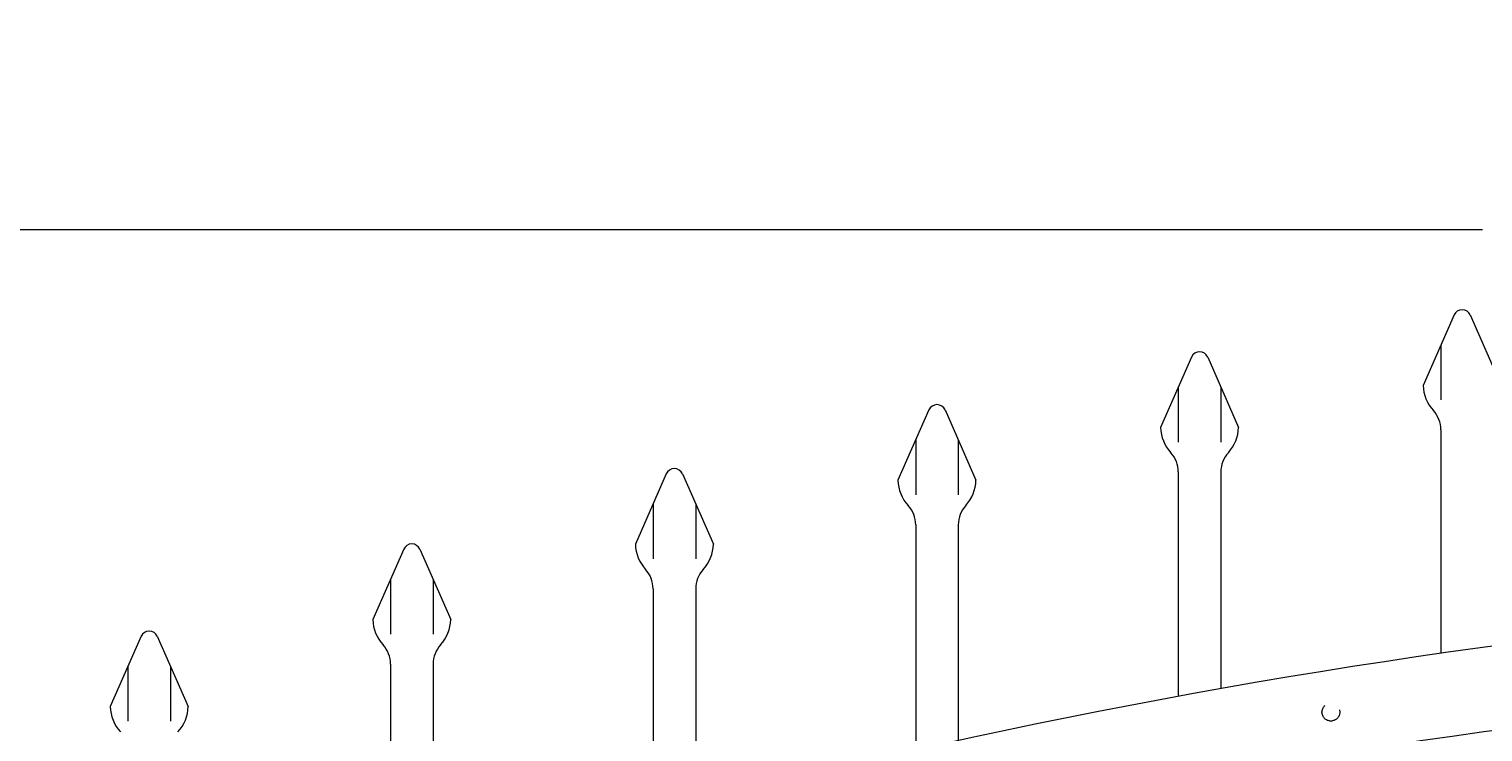
# Model space of a CAD drawing. Extents: x 5218 to 5732, y 437 to 790.
# Drawn here: x 5297 to 5323, y 747 to 760 of the extents above; entities that cross this region are included whole.
import ezdxf

# ---------------------------------------------------------------- set-up
doc = ezdxf.new("R2010")
doc.units = 0
doc.header["$LTSCALE"] = 10
doc.header["$MEASUREMENT"] = 0
doc.linetypes.add('HIDDEN2', pattern=[0.1875, 0.125, -0.0625])
doc.layers.get('0').update_dxf_attribs({"linetype": 'CONTINUOUS'})
doc.layers.get('DEFPOINTS').update_dxf_attribs({"linetype": 'CONTINUOUS'})
for name, color, linetype, lineweight in [('3', 6, 'CONTINUOUS', 20), ('4', 80, 'CONTINUOUS', 15), ('5', 50, 'CONTINUOUS', 9)]:
    doc.layers.add(name, color=color, linetype=linetype, lineweight=lineweight)
doc.styles.add('ARIALI', font='ariali.ttf')
doc.dimstyles.new('Annotative', dxfattribs={"dimscale": 0, "dimtxt": 0.0625, "dimasz": 0.03125, "dimexe": 0.03125, "dimexo": 0.03125, "dimgap": 0.046875, "dimtad": 2, "dimdec": 4, "dimzin": 0, "dimdsep": 46, "dimlunit": 4, "dimtxsty": 'ARIALI', "dimblk": 'ARCHTICK', "dimcen": 0, "dimdle": 0.03125, "dimadec": 0, "dimazin": 0, "dimtfac": 1, "dimtdec": 4, "dimtix": 1, "dimtofl": 0, "dimtmove": 1, "dimatfit": 0, "dimldrblk": 'INTEGRAL', "dimfxl": 1, "dimtolj": 1, "dimtzin": 0, "dimarcsym": 0})

# ---------------------------------------------------------------- blocks, each defined once
blk = doc.blocks.new('_ArchTick')
at = {"color": 0, "linetype": 'ByBlock', "const_width": 0.15}
blk.add_lwpolyline([(-0.5, -0.5), (0.5, 0.5)], dxfattribs=at)
blk = doc.blocks.new('*D152')
at = {"layer": '5', "color": 0, "lineweight": -2, "transparency": 16777216}
for p, q in [((5255.248, 741.129), (5255.248, 777.483)), ((5423.248, 741.306), (5423.248, 777.483)), ((5254.498, 776.733), (5423.998, 776.733))]:
    blk.add_line(p, q, dxfattribs=at)
at = {"layer": 'DEFPOINTS', "color": 0, "transparency": 16777216}
for p in [(5423.248, 776.733), (5423.248, 740.556), (5255.248, 740.379)]:
    blk.add_point(p, dxfattribs=at)
at = {"layer": '5', "color": 0, "lineweight": -2, "transparency": 16777216, "xscale": 0.75, "yscale": 0.75, "zscale": 0.75, "rotation": 180}
blk.add_blockref('_ArchTick', (5255.248, 776.733), dxfattribs=at)
at = {"layer": '5', "color": 0, "lineweight": -2, "transparency": 16777216, "xscale": 0.75, "yscale": 0.75, "zscale": 0.75}
blk.add_blockref('_ArchTick', (5423.248, 776.733), dxfattribs=at)
at = {"layer": '5', "color": 0, "transparency": 16777216, "insert": (5339.248, 779.603), "char_height": 3.375, "attachment_point": 5, "style": 'ARIALI'}
blk.add_mtext("\\A1;14' OPENING AS SHOWN", dxfattribs=at)
blk = doc.blocks.new('_Integral')
at = {"color": 0, "linetype": 'ByBlock', "lineweight": -2}
for centre, start, end in [((0.44, -0.09), 102, 168), ((-0.44, 0.09), 282, 348)]:
    blk.add_arc(centre, 0.454, start, end, dxfattribs=at)

msp = doc.modelspace()

# ---------------------------------------------------------------- linework, layer by layer
at = {"layer": '3'}
for centre, radius, start, end in [((5338.94048, 631.71298), 118.14506, 93.1254601, 110.7658738), ((5338.54545, 633.21208), 115.12911, 93.0105397, 110.9822995)]:
    msp.add_arc(centre, radius, start, end, dxfattribs=at)
at = {"layer": '4'}
for p, q in [((5322.41772, 754.62366), (5321.87356, 753.38467)), ((5322.70384, 754.62366), (5323.24799, 753.38467)), ((5317.79272, 753.88244), (5317.24856, 752.64345)), ((5318.07884, 753.88244), (5318.62299, 752.64345)), ((5313.16772, 752.95114), (5312.62356, 751.71215)), ((5313.45384, 752.95114), (5313.99799, 751.71215)), ((5322.18578, 752.60175), (5322.18578, 748.66397)), ((5308.54272, 751.82511), (5307.99856, 750.58612)), ((5308.82884, 751.82511), (5309.37299, 750.58612)), ((5317.56078, 751.86053), (5317.56078, 747.90748)), ((5318.31078, 751.86053), (5318.31078, 748.04298)), ((5312.93578, 750.92923), (5312.93578, 746.94692)), ((5313.68578, 750.92923), (5313.68578, 747.14109)), ((5303.91772, 750.49852), (5303.37356, 749.25953)), ((5304.20384, 750.49852), (5304.74799, 749.25953)), ((5308.31078, 749.8032), (5308.31078, 745.81852)), ((5309.06078, 749.8032), (5309.06078, 746.01721)), ((5299.29272, 748.96422), (5298.74856, 747.72523)), ((5299.57884, 748.96422), (5300.12299, 747.72523)), ((5303.68578, 748.47662), (5303.68578, 744.47538)), ((5304.43578, 748.47662), (5304.43578, 744.70714))]:
    msp.add_line(p, q, dxfattribs=at)
for centre, radius, start, end in [((5322.56078, 754.56083), 0.15625, 23.710575, 156.289425), ((5317.93578, 753.81961), 0.15625, 23.710575, 156.289425), ((5322.56078, 753.40458), 0.6875, 181.659388, 222.536898), ((5313.31078, 752.8883), 0.15625, 23.710575, 156.289425), ((5321.68578, 752.60175), 0.5, 0, 42.536898), ((5317.93578, 752.66336), 0.6875, 181.659388, 222.536898), ((5317.93578, 752.66336), 0.6875, 317.463102, 358.340612), ((5317.06078, 751.86053), 0.5, 0, 42.536898), ((5318.81078, 751.86053), 0.5, 137.463102, 180), ((5308.68578, 751.76228), 0.15625, 23.710575, 156.289425), ((5313.31078, 751.73205), 0.6875, 181.659388, 222.536898), ((5313.31078, 751.73205), 0.6875, 317.463102, 358.340612), ((5312.43578, 750.92923), 0.5, 0, 42.536898), ((5314.18578, 750.92923), 0.5, 137.463102, 180), ((5304.06078, 750.43569), 0.15625, 23.710575, 156.289425), ((5308.68578, 750.60603), 0.6875, 181.659388, 222.536898), ((5308.68578, 750.60603), 0.6875, 317.463102, 358.340612), ((5307.81078, 749.8032), 0.5, 0, 42.536898), ((5309.56078, 749.8032), 0.5, 137.463102, 180), ((5304.06078, 749.27944), 0.6875, 181.659388, 222.536898), ((5304.06078, 749.27944), 0.6875, 317.463102, 358.340612), ((5299.43578, 748.90139), 0.15625, 23.710575, 156.289425), ((5303.18578, 748.47662), 0.5, 0, 42.536898), ((5304.93578, 748.47662), 0.5, 137.463102, 180), ((5299.43578, 747.74514), 0.6875, 181.659388, 222.536898), ((5299.43578, 747.74514), 0.6875, 317.463102, 358.340612)]:
    msp.add_arc(centre, radius, start, end, dxfattribs=at)
at = {"layer": '5'}
for p, q in [((5257.63941, 756.1286), (5322.91701, 756.1286)), ((5322.18578, 754.09555), (5322.18578, 753.12658)), ((5317.56078, 753.35433), (5317.56078, 752.38536)), ((5318.31078, 753.35433), (5318.31078, 752.38536)), ((5312.93578, 752.42303), (5312.93578, 751.45406)), ((5313.68578, 752.42303), (5313.68578, 751.45406)), ((5308.31078, 751.297), (5308.31078, 750.32803)), ((5309.06078, 751.297), (5309.06078, 750.32803)), ((5303.68578, 749.97042), (5303.68578, 749.00144)), ((5304.43578, 749.97042), (5304.43578, 749.00144)), ((5299.06078, 748.43611), (5299.06078, 747.46714)), ((5299.81078, 748.43611), (5299.81078, 747.46714))]:
    msp.add_line(p, q, dxfattribs=at)
at = {"layer": '5', "linetype": 'HIDDEN2', "ltscale": 0.5}
msp.add_circle((5320.24828, 747.62793), 0.15625, dxfattribs=at)

# ---------------------------------------------------------------- dimensions: what is measured, and where the dimension line sits
at = {"layer": '5'}
dim = msp.add_linear_dim(base=(5423.24828, 776.73254), p1=(5255.24828, 740.3786), p2=(5423.24828, 740.55613), angle=180, text='<> OPENING AS SHOWN', dimstyle='Annotative', override={"dimtxt": 0.140625}, dxfattribs=at)
dim.commit()
dim.dimension.update_dxf_attribs({"geometry": '*D152', "text_midpoint": (5339.24828, 776.73254), "dimtype": 160})

doc.saveas('drawing.dxf')
